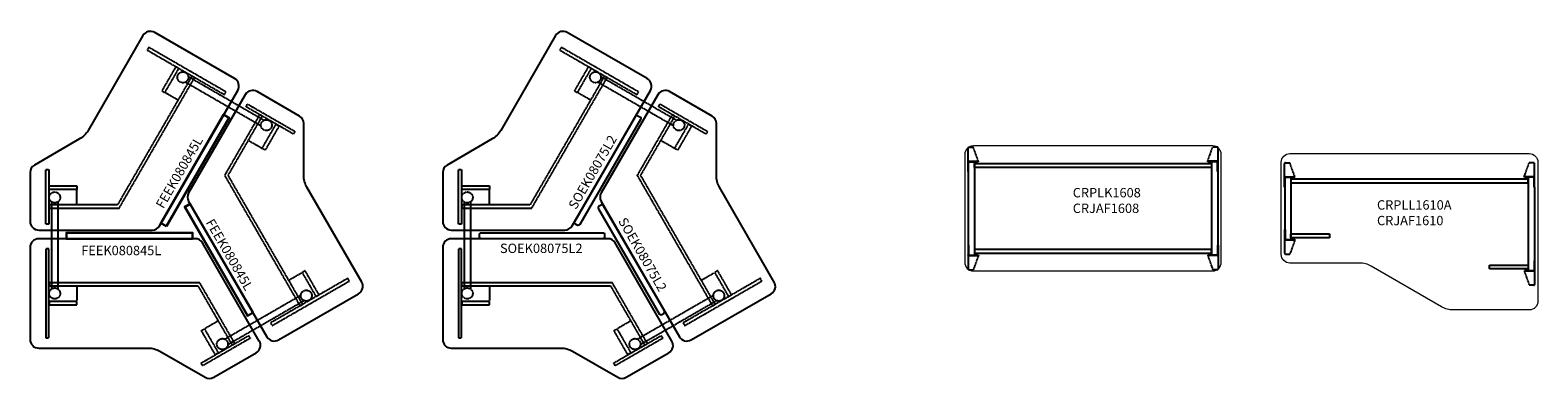
# Model space of a CAD drawing. Units: millimetres. Extents: x -343060 to -300730, y 87181 to 89412.
# Drawn here: x -321434 to -311797, y 87181 to 89412 of the extents above; entities that cross this region are included whole.
import ezdxf

# ---------------------------------------------------------------- set-up
doc = ezdxf.new("R2010")
doc.units = ezdxf.units.MM
doc.header["$LTSCALE"] = 0.5
doc.linetypes.add('HIDDEN', pattern=[9.525, 6.35, -3.175])
for name, color, linetype in [('AS_Standard_furnituur', 8, 'Continuous'), ('AS_Standard_moobel', 7, 'Continuous'), ('AS_STANDARD_MOOBEL_TXT', 7, 'Continuous')]:
    doc.layers.add(name, color=color, linetype=linetype)
doc.styles.get("Standard").update_dxf_attribs({"font": 'verdana.ttf'})

# ---------------------------------------------------------------- blocks, each defined once
blk = doc.blocks.new('CRPL1212_CRJE1212')
at = {"layer": 'AS_Standard_furnituur', "linetype": 'HIDDEN', "ltscale": 0.8}
for p, q in [((993, 734.7), (1475, 456.4)), ((1011, 770.5), (1495, 491.1)), ((945, 619.5), (861.4, 667.8)), ((1397.2, 360.8), (1480.8, 312.5)), ((298.5, -51.3), (298.5, 45.3)), ((136.8, -31.7), (136.8, -588.3)), ((176.8, -31.7), (176.8, -588.3)), ((298.5, -568.7), (298.5, -665.2)), ((1652.5, -532.6), (1736, -484.3)), ((1243.3, -909.3), (1730.2, -628.2)), ((1263.8, -943.7), (1750.2, -662.9)), ((1199.8, -794.4), (1116.3, -842.6))]:
    blk.add_line(p, q, dxfattribs=at)
for points in [[(757.9, 957.1), (747.9, 939.8), (1241.6, 654.8), (1251.6, 672.1)], [(930.8, 832.9), (841.9, 679), (861.4, 667.8), (950.3, 821.7)], [(1692.4, 419.6), (1682.4, 402.3), (1379.3, 577.3), (1389.3, 594.6)], [(1591.1, 453.7), (1502.2, 299.8), (1482.7, 311), (1571.6, 464.9)], [(100, 175), (120, 175), (120, -175), (100, -175)], [(121.2, 70.2), (298.9, 70.2), (298.9, 47.7), (121.2, 47.7)], [(100, -902), (120, -902), (120, -332), (100, -332)], [(1846.3, -625.5), (1757.5, -471.6), (1738, -482.8), (1826.8, -636.7)], [(2040.3, -537.9), (2030.3, -520.6), (1536.7, -805.6), (1546.7, -822.9)], [(121.2, -690.2), (298.9, -690.2), (298.9, -667.7), (121.2, -667.7)], [(1183.3, -1008.7), (1094.5, -854.8), (1114, -843.6), (1202.8, -997.5)], [(1103.1, -1079.4), (1093.1, -1062.1), (1396.3, -887.1), (1406.3, -904.4)]]:
    blk.add_lwpolyline(points, close=True, dxfattribs=at)
for points in [[(1051.2, 763.4), (1033.9, 773.4), (557.7, -51.3), (121.5, -51.3), (121.5, -71.3), (569.3, -71.3), (1051.2, 763.4)], [(1724.6, -696.5), (1741.9, -686.5), (1265.8, 138.2), (1483.9, 515.9), (1466.6, 525.9), (1242.7, 138.2), (1724.6, -696.5)], [(120.5, -549.2), (120.5, -569.3), (1072.7, -569.3), (1290.8, -947), (1308.2, -937), (1084.3, -549.2), (120.5, -549.2)]]:
    blk.add_lwpolyline(points, dxfattribs=at)
for centre in [(976.3, 765.4), (1509.9, 459.4), (156.8, -3), (156.8, -617), (1765.1, -631.2), (1228.9, -941.2)]:
    blk.add_circle(centre, 35, dxfattribs=at)
at = {"layer": 'AS_Standard_moobel'}
for points in [[(316.2, 370.9), (27.5, 204.3, 0.267949), (0, 156.6), (0, -156.6, 0.414214), (55, -211.6), (779.6, -211.6, 0.267949), (827.2, -184.1), (1327.2, 681.9, 0.414214), (1307.1, 757), (796.2, 1052, 0.414214), (721, 1031.9), (371.1, 425.9, -0.131652)], [(2119.1, -544.3), (1769.2, 61.7, -0.131652), (1749.1, 136.7), (1749.1, 470.1, 0.267949), (1721.6, 517.7), (1450.3, 674.3, 0.414214), (1375.2, 654.2), (1012.9, 26.7, 0.267949), (1012.9, -28.3), (1512.9, -894.3, 0.414214), (1588, -914.5), (2099, -619.5, 0.414214)], [(1055, -267), (55, -267, 0.414214), (0, -322), (0, -912, 0.414214), (55, -967), (754.8, -967, -0.131652), (829.8, -987.1), (1118.5, -1153.8, 0.267949), (1173.5, -1153.8), (1444.8, -997.2, 0.414214), (1464.9, -922), (1102.6, -294.5, 0.267949)]]:
    blk.add_lwpolyline(points, format="xyb", close=True, dxfattribs=at)
blk = doc.blocks.new('A')
at = {"layer": 'AS_Standard_furnituur', "linetype": 'HIDDEN', "ltscale": 0.8}
for p, q in [((-25, 301.7), (7.4, 392.2)), ((36, 392.2), (7.4, 392.2)), ((41, 297.2), (41, 388.2)), ((-25, 298.7), (-25, 301.7)), ((38, 235.7), (41, 235.7)), ((38, -235.7), (41, -235.7)), ((-25, -298.7), (-25, -301.7)), ((-25, -301.7), (7.4, -392.2)), ((41, -297.2), (41, -388.2)), ((36, -392.2), (7.4, -392.2))]:
    blk.add_line(p, q, dxfattribs=at)
for points in [[(41, 235.7), (41, 296.7, 0.331371), (36, 301.7), (-25, 301.7)], [(38, 235.7), (38, 296.7, 0.414214), (36, 298.7), (-25, 298.7)], [(38, -235.7), (38, -296.7, -0.414214), (36, -298.7), (-25, -298.7)], [(41, -235.7), (41, -296.7, -0.331371), (36, -301.7), (-25, -301.7)]]:
    blk.add_lwpolyline(points, format="xyb", dxfattribs=at)
for points in [[(0, 298.7), (0, -298.7)], [(40, 235.7), (40, -235.7)]]:
    blk.add_lwpolyline(points, dxfattribs=at)
for centre, start, end in [((36.1, 387.2), 11.14122, 91.53917), ((36.1, -387.2), 268.46083, 348.85878)]:
    blk.add_arc(centre, 4.96, start, end, dxfattribs=at)
blk = doc.blocks.new('CRPLK1608_CRJAF1608')
at = {"color": 0, "linetype": 'Continuous', "lineweight": 0}
blk.add_lwpolyline([(1585, 400), (55, 400, 0.414214), (0, 345), (0, -345, 0.414214), (55, -400), (1585, -400, 0.414214), (1640, -345), (1640, 345, 0.414214)], format="xyb", close=True, dxfattribs=at)
at = {"layer": 'AS_Standard_furnituur', "linetype": 'HIDDEN', "ltscale": 0.8}
for points in [[(1578, 262.5), (62, 262.5), (62, 287.5), (1578, 287.5)], [(1578, -262.5), (62, -262.5), (62, -287.5), (1578, -287.5)]]:
    blk.add_lwpolyline(points, close=True, dxfattribs=at)
at = {"layer": 'AS_Standard_furnituur', "linetype": 'HIDDEN', "xscale": -1}
blk.add_blockref('A', (62, 0), dxfattribs=at)
at = {"layer": 'AS_Standard_furnituur', "linetype": 'HIDDEN'}
blk.add_blockref('A', (1578, 0), dxfattribs=at)
blk = doc.blocks.new('CRPLL1610A_CRJAF1610')
at = {"color": 0, "linetype": 'Continuous', "lineweight": 0}
blk.add_lwpolyline([(55, 350), (1585, 350, -0.414214), (1640, 295), (1640, -595, -0.414214), (1585, -650), (1099.8, -650, -0.131652), (1024.8, -629.9), (574.8, -370.1, 0.131652), (499.8, -350), (55, -350, -0.414214), (0, -295), (0, 295, -0.414214)], format="xyb", close=True, dxfattribs=at)
at = {"layer": 'AS_Standard_furnituur', "linetype": 'HIDDEN', "ltscale": 0.8}
for p, q in [((26, 292.2), (54.6, 292.2)), ((87, 201.7), (54.6, 292.2)), ((21, 197.2), (21, 288.2)), ((87, 198.7), (87, 201.7)), ((21, -197.2), (21, -288.2)), ((87, -201.7), (54.6, -292.2)), ((87, -198.7), (87, -201.7)), ((26, -292.2), (54.6, -292.2))]:
    blk.add_line(p, q, dxfattribs=at)
at = {"layer": 'AS_Standard_furnituur', "ltscale": 0.5}
for p, q in [((24, 135.7), (21, 135.7)), ((24, -135.7), (21, -135.7))]:
    blk.add_line(p, q, dxfattribs=at)
at = {"layer": 'AS_Standard_furnituur', "linetype": 'HIDDEN', "ltscale": 0.8}
for points in [[(21, 135.7), (21, 196.7, -0.331371), (26, 201.7), (87, 201.7)], [(24, 135.7), (24, 196.7, -0.414214), (26, 198.7), (87, 198.7)], [(21, -135.7), (21, -196.7, 0.331371), (26, -201.7), (87, -201.7)], [(24, -135.7), (24, -196.7, 0.414214), (26, -198.7), (87, -198.7)]]:
    blk.add_lwpolyline(points, format="xyb", dxfattribs=at)
for points in [[(62, 198.7), (62, -198.7)], [(22, 135.7), (22, -135.7)]]:
    blk.add_lwpolyline(points, dxfattribs=at)
for points in [[(62, 162.5), (1578, 162.5), (1578, 187.5), (62, 187.5)], [(62, -162.5), (308, -162.5), (308, -187.5), (62, -187.5)], [(1332, -362.5), (1578, -362.5), (1578, -387.5), (1332, -387.5)]]:
    blk.add_lwpolyline(points, close=True, dxfattribs=at)
for centre, start, end in [((25.9, 287.2), 88.46083, 168.85878), ((25.9, -287.2), 191.14122, 271.53917)]:
    blk.add_arc(centre, 4.96, start, end, dxfattribs=at)
at = {"layer": 'AS_Standard_furnituur', "linetype": 'HIDDEN'}
blk.add_blockref('A', (1578, -100), dxfattribs=at)

msp = doc.modelspace()

# ---------------------------------------------------------------- linework, layer by layer
at = {"layer": 'AS_Standard_moobel', "ltscale": 0.5}
for points in [[(-320562.8, 88155.7), (-320599.1, 88176.7), (-320197.1, 88872.9), (-320160.8, 88851.9)], [(-320563.1, 88157), (-320597.8, 88177), (-320196.8, 88871.6), (-320162.1, 88851.6)], [(-320410.4, 88301.4), (-320446.7, 88280.4), (-320044.7, 87584.1), (-320008.4, 87605.1)], [(-320410.7, 88300.1), (-320445.4, 88280.1), (-320044.4, 87585.5), (-320009.7, 87605.5)], [(-320396.9, 88075.4), (-321200.9, 88075.4), (-321200.9, 88117.4), (-320396.9, 88117.4)], [(-320397.9, 88076.4), (-321199.9, 88076.4), (-321199.9, 88116.4), (-320397.9, 88116.4)], [(-320398.9, 88077.4), (-321198.9, 88077.4), (-321198.9, 88115.4), (-320398.9, 88115.4)]]:
    msp.add_lwpolyline(points, close=True, dxfattribs=at)
for points in [[(-320563.5, 88158.4), (-320596.4, 88177.4), (-320196.4, 88870.2), (-320163.5, 88851.2), (-320563.5, 88158.4)], [(-320411.1, 88298.7), (-320444, 88279.7), (-320044, 87586.9), (-320011.1, 87605.9), (-320411.1, 88298.7)]]:
    msp.add_lwpolyline(points, dxfattribs=at)
for points in [[(-317936.8, 88164.4), (-317948.9, 88171.4, -0.414214), (-317953.3, 88187.8), (-317565.3, 88859.8, -0.414214), (-317548.9, 88864.2), (-317536.8, 88857.2, -0.414214), (-317532.4, 88840.8), (-317920.4, 88168.8, -0.414214)], [(-317784.4, 88292.7), (-317796.5, 88285.7, 0.414214), (-317800.9, 88269.3), (-317412.9, 87597.3, 0.414214), (-317396.5, 87592.9), (-317384.4, 87599.9, 0.414214), (-317380, 87616.3), (-317768, 88288.3, 0.414214)], [(-317773.8, 88077.4), (-318549.8, 88077.4, -0.414214), (-318561.8, 88089.4), (-318561.8, 88103.4, -0.414214), (-318549.8, 88115.4), (-317773.8, 88115.4, -0.414214), (-317761.8, 88103.4), (-317761.8, 88089.4, -0.414214)]]:
    msp.add_lwpolyline(points, format="xyb", close=True, dxfattribs=at)

# ---------------------------------------------------------------- block references
at = {"layer": 'AS_Standard_moobel', "linetype": 'HIDDEN'}
for p in [(-321433.9, 88344.4), (-318796.8, 88344.4)]:
    msp.add_blockref('CRPL1212_CRJE1212', p, dxfattribs=at)
at = {"layer": 'AS_Standard_moobel'}
for name, p in [('CRPLK1608_CRJAF1608', (-315459.9, 88271.4)), ('CRPLL1610A_CRJAF1610', (-313436.6, 88271.5))]:
    msp.add_blockref(name, p, dxfattribs=at)

# ---------------------------------------------------------------- texts
at = {"layer": 'AS_STANDARD_MOOBEL_TXT', "ltscale": 5, "char_height": 60, "attachment_point": 7}
for s, width, insert, rotation in [('FEEK080845L', 413.048, (-320582.5, 88265.4), 60), ('SOEK08075L2', 605.578, (-317944.7, 88259.9), 60), ('FEEK080845L', 413.048, (-320313.4, 88181.8, 678), 300), ('SOEK08075L2', 605.578, (-317677.2, 88190.4, 647.5), 300)]:
    msp.add_mtext_dynamic_manual_height_columns(s, width=width, gutter_width=50, heights=[0], dxfattribs=dict(at, insert=insert, rotation=rotation))
at = {"layer": 'AS_STANDARD_MOOBEL_TXT', "ltscale": 5, "char_height": 60}
for s, width, insert, attachment_point in [('CRPLK1608\\PCRJAF1608', 536.418, (-314769.5, 88401.8, -2.5), 1), ('CRPLL1610A\\PCRJAF1610', 536.418, (-312824.7, 88323.5), 1), ('FEEK080845L', 413.048, (-321107.5, 87972, 462), 7), ('SOEK08075L2', 605.578, (-318430.7, 87985.8, 647.5), 7)]:
    msp.add_mtext_dynamic_manual_height_columns(s, width=width, gutter_width=50, heights=[0], dxfattribs=dict(at, insert=insert, attachment_point=attachment_point))

doc.saveas('drawing.dxf')
